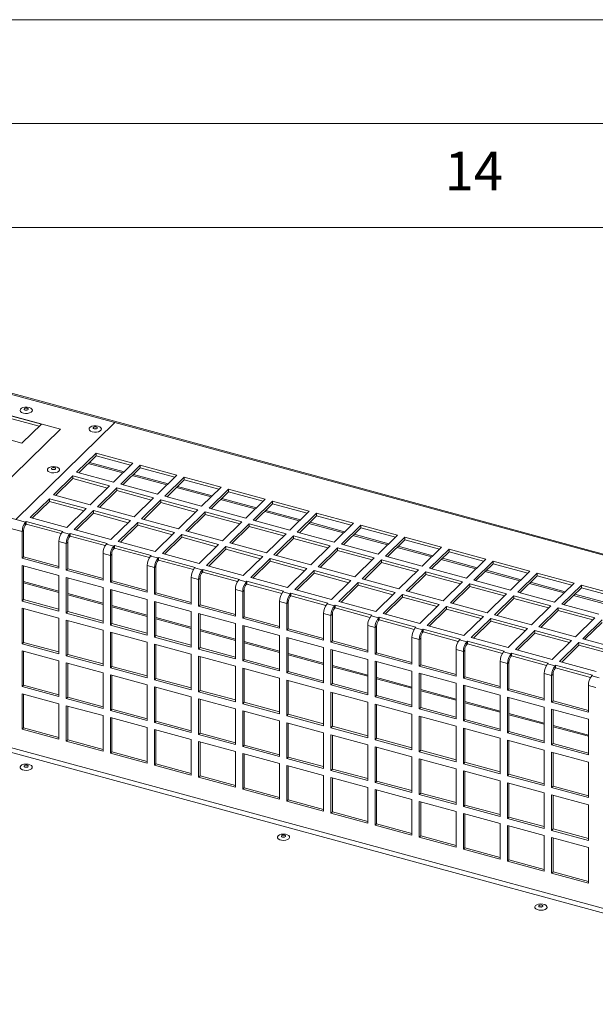
# Model space of a CAD drawing. Units: millimetres. Extents: x 0 to 841, y 0 to 594.
# Drawn here: x 673 to 700, y 547 to 594 of the extents above; entities that cross this region are included whole.
import ezdxf

# ---------------------------------------------------------------- set-up
doc = ezdxf.new("R2010")
doc.units = ezdxf.units.MM
doc.styles.add('SLDTEXTSTYLE0', font='GOTHIC.TTF', dxfattribs={"width": 0.913})

msp = doc.modelspace()

# ---------------------------------------------------------------- linework, layer by layer
at = {"color": 7, "linetype": 'Continuous', "lineweight": 0}
for p, q in [((-0.000014, 594.000023), (840.999986, 594.000023)), ((836, 589), (5, 589)), ((831, 584), (10, 584))]:
    msp.add_line(p, q, dxfattribs=at)
at = {"color": 7, "linetype": 'Continuous', "lineweight": 15}
for p, q in [((740.557638, 557.424679), (665.975543, 577.694495)), ((677.318206, 574.611802), (665.975543, 577.694495)), ((740.649431, 557.462424), (666.067336, 577.73224)), ((674.698872, 574.290014), (665.147158, 576.885965)), ((673.776399, 574.540722), (672.007559, 575.021455)), ((673.673356, 574.440161), (672.007559, 574.892889)), ((670.755296, 570.440963), (674.698872, 574.290014)), ((672.557911, 569.965609), (677.318206, 574.611802)), ((672.843009, 573.629705), (673.776399, 574.540722)), ((671.074169, 574.110438), (672.843009, 573.629705)), ((676.406055, 573.137722), (675.472666, 572.226705)), ((676.406055, 573.009156), (675.575706, 572.19871)), ((678.174895, 572.656989), (676.406055, 573.137722)), ((676.406055, 573.009156), (676.406055, 573.137722)), ((678.071852, 572.556428), (676.406055, 573.009156)), ((676.029055, 572.641189), (677.694852, 572.188461)), ((676.086817, 572.697562), (677.752608, 572.244835)), ((677.241505, 571.745972), (678.174895, 572.656989)), ((678.528658, 572.560844), (677.595268, 571.649827)), ((678.528658, 572.432278), (677.698309, 571.621832)), ((680.297498, 572.080111), (678.528658, 572.560844)), ((678.528658, 572.432278), (678.528658, 572.560844)), ((680.194455, 571.97955), (678.528658, 572.432278)), ((675.285987, 572.044501), (674.352596, 571.133482)), ((675.285987, 571.915935), (674.455636, 571.105487)), ((677.054827, 571.563768), (675.285987, 572.044501)), ((675.285987, 571.915935), (675.285987, 572.044501)), ((676.951784, 571.463207), (675.285987, 571.915935)), ((675.472666, 572.226705), (677.241505, 571.745972)), ((678.151658, 572.064311), (679.817455, 571.611583)), ((678.209419, 572.120684), (679.875216, 571.667956)), ((679.364108, 571.169094), (680.297498, 572.080111)), ((680.651266, 571.983965), (679.717876, 571.072947)), ((682.4201, 571.503233), (680.651266, 571.983965)), ((680.651266, 571.855399), (680.651266, 571.983965)), ((676.121436, 570.652749), (677.054827, 571.563768)), ((677.40859, 571.467623), (676.475198, 570.556604)), ((679.177429, 570.98689), (677.40859, 571.467623)), ((677.40859, 571.339057), (677.40859, 571.467623)), ((677.595268, 571.649827), (679.364108, 571.169094)), ((680.651266, 571.855399), (679.820916, 571.044952)), ((680.27426, 571.487433), (681.940057, 571.034705)), ((680.332022, 571.543806), (681.997819, 571.091078)), ((682.317057, 571.402672), (680.651266, 571.855399)), ((681.48671, 570.592216), (682.4201, 571.503233)), ((682.773868, 571.407087), (681.840478, 570.49607)), ((684.542703, 570.926355), (682.773868, 571.407087)), ((682.773868, 571.278521), (682.773868, 571.407087)), ((674.165919, 570.95128), (673.232527, 570.040261)), ((675.934758, 570.470547), (674.165919, 570.95128)), ((674.165919, 570.822714), (674.165919, 570.95128)), ((674.352596, 571.133482), (676.121436, 570.652749)), ((677.40859, 571.339057), (676.578239, 570.528609)), ((679.074386, 570.886329), (677.40859, 571.339057)), ((678.244038, 570.075872), (679.177429, 570.98689)), ((679.717876, 571.072947), (681.48671, 570.592216)), ((682.773868, 571.278521), (681.943519, 570.468075)), ((682.454624, 570.966928), (684.120421, 570.5142)), ((684.439665, 570.825793), (682.773868, 571.278521)), ((674.165919, 570.822714), (673.335568, 570.012266)), ((675.831716, 570.369986), (674.165919, 570.822714)), ((675.001367, 569.559528), (675.934758, 570.470547)), ((676.475198, 570.556604), (678.244038, 570.075872)), ((679.531197, 570.890744), (678.597806, 569.979725)), ((679.531197, 570.762178), (678.700847, 569.95173)), ((681.300032, 570.410012), (679.531197, 570.890744)), ((679.531197, 570.762178), (679.531197, 570.890744)), ((681.196989, 570.309451), (679.531197, 570.762178)), ((681.840478, 570.49607), (683.609313, 570.015338)), ((682.396868, 570.910554), (684.06266, 570.457827)), ((683.609313, 570.015338), (684.542703, 570.926355)), ((684.896471, 570.830209), (683.963081, 569.919192)), ((684.896471, 570.701643), (684.066121, 569.891197)), ((686.665305, 570.349478), (684.896471, 570.830209)), ((684.896471, 570.701643), (684.896471, 570.830209)), ((686.562268, 570.248915), (684.896471, 570.701643)), ((670.755296, 570.440963), (673.0141, 569.827069)), ((673.232527, 570.040261), (675.001367, 569.559528)), ((676.288521, 570.374402), (675.35513, 569.463383)), ((676.288521, 570.245836), (675.45817, 569.435388)), ((678.057361, 569.893669), (676.288521, 570.374402)), ((676.288521, 570.245836), (676.288521, 570.374402)), ((677.954318, 569.793108), (676.288521, 570.245836)), ((680.366641, 569.498994), (681.300032, 570.410012)), ((681.6538, 570.313866), (680.720409, 569.402847)), ((681.6538, 570.1853), (680.823449, 569.374852)), ((683.422634, 569.833134), (681.6538, 570.313866)), ((681.6538, 570.1853), (681.6538, 570.313866)), ((683.319597, 569.732572), (681.6538, 570.1853)), ((684.519471, 570.333676), (686.185262, 569.880949)), ((684.577227, 570.39005), (686.243024, 569.937322)), ((685.731915, 569.43846), (686.665305, 570.349478)), ((687.019073, 570.253331), (686.085683, 569.342314)), ((687.019073, 570.124765), (686.188724, 569.314319)), ((688.787913, 569.772598), (687.019073, 570.253331)), ((687.019073, 570.124765), (687.019073, 570.253331)), ((688.68487, 569.672037), (687.019073, 570.124765)), ((672.850756, 569.367633), (670.591952, 569.981527)), ((673.045849, 569.858057), (673.0141, 569.827069)), ((673.0141, 569.698503), (673.0141, 569.827069)), ((673.045849, 569.729491), (673.0141, 569.698503)), ((674.814689, 569.377324), (673.045849, 569.858057)), ((673.045849, 569.729491), (673.045849, 569.858057)), ((674.726469, 569.272735), (673.045849, 569.729491)), ((677.12397, 568.98265), (678.057361, 569.893669)), ((678.411129, 569.797522), (677.477738, 568.886504)), ((678.411129, 569.668957), (677.580778, 568.858509)), ((680.179963, 569.316791), (678.411129, 569.797522)), ((678.411129, 569.668957), (678.411129, 569.797522)), ((680.076921, 569.21623), (678.411129, 569.668957)), ((678.597806, 569.979725), (680.366641, 569.498994)), ((682.489243, 568.922116), (683.422634, 569.833134)), ((683.776402, 569.736988), (682.843011, 568.825969)), ((683.776402, 569.608422), (682.946052, 568.797974)), ((685.545237, 569.256256), (683.776402, 569.736988)), ((683.776402, 569.608422), (683.776402, 569.736988)), ((685.442199, 569.155694), (683.776402, 569.608422)), ((683.963081, 569.919192), (685.731915, 569.43846)), ((686.642073, 569.756798), (688.30787, 569.30407)), ((686.699835, 569.813171), (688.365626, 569.360444)), ((687.854523, 568.861581), (688.787913, 569.772598)), ((689.141676, 569.676453), (688.208286, 568.765436)), ((689.141676, 569.547887), (688.311326, 568.737441)), ((690.910516, 569.19572), (689.141676, 569.676453)), ((689.141676, 569.547887), (689.141676, 569.676453)), ((690.807473, 569.095159), (689.141676, 569.547887)), ((672.850756, 569.367633), (672.92076, 569.43596)), ((672.850756, 569.367633), (672.850756, 568.081883)), ((672.92076, 569.43596), (672.92076, 568.15021)), ((674.782939, 569.346336), (674.814689, 569.377324)), ((674.782939, 569.346336), (675.136702, 569.250191)), ((675.168451, 569.281179), (675.136702, 569.250191)), ((675.136702, 569.121625), (675.136702, 569.250191)), ((675.168451, 569.152613), (675.136702, 569.121625)), ((676.937291, 568.800446), (675.168451, 569.281179)), ((675.168451, 569.152613), (675.168451, 569.281179)), ((676.849072, 568.695857), (675.168451, 569.152613)), ((675.35513, 569.463383), (677.12397, 568.98265)), ((679.246572, 568.405773), (680.179963, 569.316791)), ((680.533731, 569.220645), (679.60034, 568.309626)), ((680.533731, 569.092079), (679.703381, 568.281631)), ((682.302566, 568.739913), (680.533731, 569.220645)), ((680.533731, 569.092079), (680.533731, 569.220645)), ((682.199528, 568.639351), (680.533731, 569.092079)), ((680.720409, 569.402847), (682.489243, 568.922116)), ((684.611846, 568.345238), (685.545237, 569.256256)), ((685.899005, 569.16011), (684.965614, 568.249091)), ((687.667845, 568.679377), (685.899005, 569.16011)), ((685.899005, 569.031544), (685.899005, 569.16011)), ((686.085683, 569.342314), (687.854523, 568.861581)), ((688.764676, 569.17992), (690.430473, 568.727192)), ((688.822437, 569.236293), (690.488234, 568.783565)), ((689.977126, 568.284703), (690.910516, 569.19572)), ((691.264284, 569.099574), (690.330894, 568.188557)), ((693.033118, 568.618842), (691.264284, 569.099574)), ((691.264284, 568.971008), (691.264284, 569.099574)), ((674.619595, 567.60115), (674.619595, 568.8869)), ((674.973358, 568.790755), (674.619595, 568.8869)), ((674.973358, 568.790755), (675.043363, 568.859082)), ((674.973358, 568.790755), (674.973358, 567.505005)), ((675.043363, 568.859082), (675.043363, 567.573332)), ((676.905542, 568.769458), (676.937291, 568.800446)), ((676.905542, 568.769458), (677.25931, 568.673312)), ((677.291059, 568.7043), (677.25931, 568.673312)), ((677.25931, 568.544746), (677.25931, 568.673312)), ((677.291059, 568.575734), (677.25931, 568.544746)), ((679.059894, 568.223569), (677.291059, 568.7043)), ((677.291059, 568.575734), (677.291059, 568.7043)), ((678.971674, 568.118979), (677.291059, 568.575734)), ((677.477738, 568.886504), (679.246572, 568.405773)), ((681.369175, 567.828895), (682.302566, 568.739913)), ((682.656334, 568.643767), (681.722943, 567.732748)), ((684.425168, 568.163035), (682.656334, 568.643767)), ((682.656334, 568.515201), (682.656334, 568.643767)), ((682.843011, 568.825969), (684.611846, 568.345238)), ((685.899005, 569.031544), (685.068654, 568.221096)), ((687.564802, 568.578816), (685.899005, 569.031544)), ((686.734453, 567.768359), (687.667845, 568.679377)), ((688.021607, 568.583232), (687.088216, 567.672213)), ((689.790447, 568.102499), (688.021607, 568.583232)), ((688.021607, 568.454666), (688.021607, 568.583232)), ((688.208286, 568.765436), (689.977126, 568.284703)), ((691.264284, 568.971008), (690.433934, 568.160562)), ((690.887278, 568.603042), (692.553075, 568.150314)), ((690.94504, 568.659415), (692.610837, 568.206687)), ((692.930075, 568.518282), (691.264284, 568.971008)), ((692.099728, 567.707825), (693.033118, 568.618842)), ((672.92076, 568.15021), (672.850756, 568.081883)), ((672.92076, 568.15021), (674.619594, 567.688503)), ((676.742198, 567.024273), (676.742198, 568.310022)), ((677.095966, 568.213876), (676.742198, 568.310022)), ((677.095966, 568.213876), (677.165971, 568.282203)), ((677.095966, 568.213876), (677.095966, 566.928126)), ((677.165971, 568.282203), (677.165971, 566.996453)), ((679.028144, 568.19258), (679.059894, 568.223569)), ((679.028144, 568.19258), (679.381912, 568.096434)), ((679.413662, 568.127422), (679.381912, 568.096434)), ((679.381912, 567.967868), (679.381912, 568.096434)), ((681.182496, 567.646691), (679.413662, 568.127422)), ((679.413662, 567.998856), (679.413662, 568.127422)), ((679.60034, 568.309626), (681.369175, 567.828895)), ((682.656334, 568.515201), (681.825983, 567.704753)), ((684.322131, 568.062473), (682.656334, 568.515201)), ((683.491777, 567.252017), (684.425168, 568.163035)), ((684.965614, 568.249091), (686.734453, 567.768359)), ((688.021607, 568.454666), (687.191257, 567.644218)), ((689.687404, 568.001938), (688.021607, 568.454666)), ((688.857056, 567.191481), (689.790447, 568.102499)), ((690.330894, 568.188557), (692.099728, 567.707825)), ((693.386886, 568.522696), (692.453496, 567.611679)), ((693.386886, 568.39413), (692.556537, 567.583684)), ((695.155721, 568.041965), (693.386886, 568.522696)), ((693.386886, 568.39413), (693.386886, 568.522696)), ((695.052683, 567.941402), (693.386886, 568.39413)), ((672.850756, 568.081883), (674.619595, 567.60115)), ((674.619595, 567.258288), (672.850756, 567.739021)), ((672.850756, 567.739021), (672.850756, 566.024688)), ((672.92076, 567.719992), (672.92076, 566.093015)), ((678.8648, 566.447395), (678.8648, 567.733144)), ((679.218568, 567.636998), (678.8648, 567.733144)), ((679.218568, 567.636998), (679.288573, 567.705325)), ((679.218568, 567.636998), (679.218568, 566.351248)), ((679.288573, 567.705325), (679.288573, 566.419575)), ((679.413662, 567.998856), (679.381912, 567.967868)), ((681.094282, 567.5421), (679.413662, 567.998856)), ((681.150747, 567.615703), (681.182496, 567.646691)), ((681.150747, 567.615703), (681.504515, 567.519556)), ((681.722943, 567.732748), (683.491777, 567.252017)), ((684.778936, 568.066889), (683.845545, 567.15587)), ((684.778936, 567.938323), (683.948586, 567.127875)), ((686.547776, 567.586156), (684.778936, 568.066889)), ((684.778936, 567.938323), (684.778936, 568.066889)), ((686.444733, 567.485595), (684.778936, 567.938323)), ((687.088216, 567.672213), (688.857056, 567.191481)), ((690.144215, 568.006353), (689.210824, 567.095334)), ((690.144215, 567.877787), (689.313864, 567.067339)), ((691.91305, 567.525621), (690.144215, 568.006353)), ((690.144215, 567.877787), (690.144215, 568.006353)), ((691.810007, 567.42506), (690.144215, 567.877787)), ((693.009881, 568.026164), (694.675678, 567.573436)), ((693.067642, 568.082537), (694.733439, 567.629809)), ((694.222331, 567.130947), (695.155721, 568.041965)), ((695.509489, 567.945818), (694.576099, 567.034801)), ((695.509489, 567.817252), (694.679139, 567.006806)), ((697.278323, 567.465087), (695.509489, 567.945818)), ((695.509489, 567.817252), (695.509489, 567.945818)), ((697.175286, 567.364524), (695.509489, 567.817252)), ((674.619595, 565.543955), (674.619595, 567.258288)), ((675.043363, 567.573332), (674.973358, 567.505005)), ((674.973358, 567.505005), (676.742198, 567.024273)), ((676.742198, 566.68141), (674.973358, 567.162143)), ((674.973358, 567.162143), (674.973358, 565.44781)), ((675.043363, 567.573332), (676.742197, 567.111626)), ((675.043363, 567.143114), (675.043363, 565.516137)), ((680.987403, 565.870517), (680.987403, 567.156266)), ((681.341171, 567.06012), (680.987403, 567.156266)), ((681.536264, 567.550544), (681.504515, 567.519556)), ((681.504515, 567.39099), (681.504515, 567.519556)), ((681.536264, 567.421978), (681.504515, 567.39099)), ((683.305099, 567.069813), (681.536264, 567.550544)), ((681.536264, 567.421978), (681.536264, 567.550544)), ((683.216885, 566.965222), (681.536264, 567.421978)), ((683.845545, 567.15587), (685.614385, 566.675137)), ((685.614385, 566.675137), (686.547776, 567.586156)), ((686.901539, 567.490011), (685.968148, 566.578992)), ((686.901539, 567.361445), (686.071188, 566.550997)), ((688.670379, 567.009278), (686.901539, 567.490011)), ((686.901539, 567.361445), (686.901539, 567.490011)), ((688.567336, 566.908717), (686.901539, 567.361445)), ((690.979658, 566.614603), (691.91305, 567.525621)), ((692.266818, 567.429475), (691.333426, 566.518456)), ((692.266818, 567.300909), (691.436467, 566.490461)), ((694.035652, 566.948743), (692.266818, 567.429475)), ((692.266818, 567.300909), (692.266818, 567.429475)), ((693.932615, 566.848181), (692.266818, 567.300909)), ((692.453496, 567.611679), (694.222331, 567.130947)), ((695.132488, 567.449285), (696.79828, 566.996558)), ((695.190245, 567.505659), (696.856042, 567.052931)), ((696.344933, 566.55407), (697.278323, 567.465087)), ((697.632091, 567.36894), (696.698701, 566.457923)), ((697.632091, 567.240374), (696.801742, 566.429928)), ((699.400928, 566.888208), (697.632091, 567.36894)), ((697.632091, 567.240374), (697.632091, 567.36894)), ((699.297888, 566.787646), (697.632091, 567.240374)), ((676.742198, 564.967077), (676.742198, 566.68141)), ((677.165971, 566.996453), (677.095966, 566.928126)), ((677.095966, 566.928126), (678.8648, 566.447395)), ((677.165971, 566.996453), (678.864799, 566.534748)), ((681.341171, 567.06012), (681.411176, 567.128447)), ((681.341171, 567.06012), (681.341171, 565.77437)), ((681.411176, 567.128447), (681.411176, 565.842697)), ((683.273349, 567.038825), (683.305099, 567.069813)), ((683.273349, 567.038825), (683.627117, 566.942678)), ((683.658867, 566.973666), (683.627117, 566.942678)), ((683.627117, 566.814112), (683.627117, 566.942678)), ((683.658867, 566.845101), (683.627117, 566.814112)), ((685.427706, 566.492934), (683.658867, 566.973666)), ((683.658867, 566.845101), (683.658867, 566.973666)), ((685.339487, 566.388344), (683.658867, 566.845101)), ((687.736988, 566.09826), (688.670379, 567.009278)), ((689.024147, 566.913132), (688.090755, 566.002113)), ((689.024147, 566.784566), (688.193796, 565.974118)), ((690.792981, 566.4324), (689.024147, 566.913132)), ((689.024147, 566.784566), (689.024147, 566.913132)), ((690.689938, 566.331839), (689.024147, 566.784566)), ((689.210824, 567.095334), (690.979658, 566.614603)), ((693.102261, 566.037725), (694.035652, 566.948743)), ((694.38942, 566.852597), (693.456029, 565.941578)), ((694.38942, 566.724031), (693.559069, 565.913583)), ((696.158255, 566.371866), (694.38942, 566.852597)), ((694.38942, 566.724031), (694.38942, 566.852597)), ((696.055217, 566.271303), (694.38942, 566.724031)), ((694.576099, 567.034801), (696.344933, 566.55407)), ((697.255091, 566.872407), (698.920885, 566.41968)), ((697.312852, 566.92878), (698.978647, 566.476053)), ((698.467538, 565.977191), (699.400928, 566.888208)), ((699.754696, 566.792062), (698.821306, 565.881044)), ((701.523531, 566.31133), (699.754696, 566.792062)), ((699.754696, 566.663496), (699.754696, 566.792062)), ((678.8648, 566.104532), (677.095966, 566.585263)), ((677.095966, 566.585263), (677.095966, 564.870931)), ((677.165971, 566.566235), (677.165971, 564.939257)), ((679.288573, 566.419575), (679.218568, 566.351248)), ((679.218568, 566.351248), (680.987403, 565.870517)), ((679.288573, 566.419575), (680.987407, 565.957868)), ((683.110005, 565.293639), (683.110005, 566.579389)), ((683.463773, 566.483242), (683.110005, 566.579389)), ((683.463773, 566.483242), (683.533778, 566.551569)), ((683.463773, 566.483242), (683.463773, 565.197492)), ((683.533778, 566.551569), (683.533778, 565.265819)), ((685.395957, 566.461945), (685.427706, 566.492934)), ((685.395957, 566.461945), (685.74972, 566.3658)), ((685.781469, 566.396788), (685.74972, 566.3658)), ((685.74972, 566.237234), (685.74972, 566.3658)), ((685.781469, 566.268223), (685.74972, 566.237234)), ((687.550309, 565.916056), (685.781469, 566.396788)), ((685.781469, 566.268223), (685.781469, 566.396788)), ((687.46209, 565.811466), (685.781469, 566.268223)), ((685.968148, 566.578992), (687.736988, 566.09826)), ((689.85959, 565.521382), (690.792981, 566.4324)), ((691.146749, 566.336254), (690.213358, 565.425235)), ((691.146749, 566.207688), (690.316399, 565.39724)), ((692.915584, 565.855522), (691.146749, 566.336254)), ((691.146749, 566.207688), (691.146749, 566.336254)), ((692.812546, 565.75496), (691.146749, 566.207688)), ((691.333426, 566.518456), (693.102261, 566.037725)), ((695.224864, 565.460847), (696.158255, 566.371866)), ((696.512023, 566.275719), (695.578631, 565.364701)), ((698.28086, 565.794987), (696.512023, 566.275719)), ((696.512023, 566.147153), (696.512023, 566.275719)), ((696.698701, 566.457923), (698.467538, 565.977191)), ((699.754696, 566.663496), (698.924347, 565.853049)), ((699.377693, 566.295529), (701.04349, 565.842801)), ((699.435455, 566.351902), (701.101249, 565.899175)), ((701.420491, 566.210769), (699.754696, 566.663496)), ((672.92076, 566.093015), (672.850756, 566.024688)), ((672.850756, 566.024688), (674.619595, 565.543955)), ((672.92076, 566.093015), (674.619594, 565.631308)), ((678.8648, 564.390199), (678.8648, 566.104532)), ((680.987403, 565.527654), (679.218568, 566.008386)), ((679.218568, 566.008386), (679.218568, 564.294053)), ((679.288573, 565.989357), (679.288573, 564.362379)), ((681.411176, 565.842697), (681.341171, 565.77437)), ((681.341171, 565.77437), (683.110005, 565.293639)), ((681.411176, 565.842697), (683.110009, 565.38099)), ((685.232613, 564.71676), (685.232613, 566.002509)), ((685.586376, 565.906364), (685.232613, 566.002509)), ((685.586376, 565.906364), (685.656381, 565.974691)), ((685.586376, 565.906364), (685.586376, 564.620614)), ((685.656381, 565.974691), (685.656381, 564.688941)), ((687.51856, 565.885067), (687.550309, 565.916056)), ((687.51856, 565.885067), (687.872328, 565.788921)), ((687.904077, 565.819909), (687.872328, 565.788921)), ((687.872328, 565.660355), (687.872328, 565.788921)), ((689.672912, 565.339178), (687.904077, 565.819909)), ((687.904077, 565.691343), (687.904077, 565.819909)), ((688.090755, 566.002113), (689.85959, 565.521382)), ((691.982193, 564.944504), (692.915584, 565.855522)), ((693.269352, 565.759376), (692.335961, 564.848357)), ((695.038186, 565.278644), (693.269352, 565.759376)), ((693.269352, 565.63081), (693.269352, 565.759376)), ((693.456029, 565.941578), (695.224864, 565.460847)), ((696.512023, 566.147153), (695.681672, 565.336705)), ((698.17782, 565.694425), (696.512023, 566.147153)), ((697.347469, 564.883968), (698.28086, 565.794987)), ((698.821306, 565.881044), (700.590141, 565.400313)), ((674.619595, 565.201082), (672.850756, 565.681815)), ((672.850756, 565.681815), (672.850756, 563.967482)), ((672.92076, 565.662796), (672.92076, 564.035809)), ((675.043363, 565.516137), (674.973358, 565.44781)), ((674.973358, 565.44781), (676.742198, 564.967077)), ((675.043363, 565.516137), (676.742197, 565.05443)), ((680.987403, 563.813321), (680.987403, 565.527654)), ((683.110005, 564.950776), (681.341171, 565.431508)), ((681.341171, 565.431508), (681.341171, 563.717175)), ((681.411176, 565.412479), (681.411176, 563.785502)), ((683.533778, 565.265819), (683.463773, 565.197492)), ((683.533778, 565.265819), (685.232612, 564.804113)), ((687.355216, 564.139882), (687.355216, 565.425631)), ((687.708984, 565.329485), (687.355216, 565.425631)), ((687.708984, 565.329485), (687.778989, 565.397812)), ((687.708984, 565.329485), (687.708984, 564.043735)), ((687.778989, 565.397812), (687.778989, 564.112062)), ((687.904077, 565.691343), (687.872328, 565.660355)), ((689.584692, 565.234588), (687.904077, 565.691343)), ((689.641162, 565.30819), (689.672912, 565.339178)), ((689.641162, 565.30819), (689.99493, 565.212043)), ((690.213358, 565.425235), (691.982193, 564.944504)), ((693.269352, 565.63081), (692.439001, 564.820362)), ((694.935149, 565.178082), (693.269352, 565.63081)), ((694.104795, 564.367626), (695.038186, 565.278644)), ((695.578631, 565.364701), (697.347469, 564.883968)), ((698.634628, 565.69884), (697.701237, 564.787822)), ((698.634628, 565.570275), (697.804277, 564.759827)), ((700.403462, 565.218109), (698.634628, 565.69884)), ((698.634628, 565.570275), (698.634628, 565.69884)), ((700.300422, 565.117547), (698.634628, 565.570275)), ((674.619595, 563.486749), (674.619595, 565.201082)), ((676.742198, 564.624204), (674.973358, 565.104937)), ((674.973358, 565.104937), (674.973358, 563.390604)), ((675.043363, 565.085918), (675.043363, 563.458931)), ((677.165971, 564.939257), (677.095966, 564.870931)), ((677.095966, 564.870931), (678.8648, 564.390199)), ((677.165971, 564.939257), (678.864799, 564.477552)), ((683.110005, 563.236443), (683.110005, 564.950776)), ((683.463773, 565.197492), (685.232613, 564.71676)), ((685.232613, 564.373897), (683.463773, 564.85463)), ((683.463773, 564.85463), (683.463773, 563.140297)), ((683.533778, 564.835601), (683.533778, 563.208624)), ((689.477818, 563.563004), (689.477818, 564.848754)), ((689.831586, 564.752607), (689.477818, 564.848754)), ((689.831586, 564.752607), (689.901591, 564.820934)), ((689.901591, 564.820934), (689.901591, 563.535184)), ((690.026679, 565.243031), (689.99493, 565.212043)), ((689.99493, 565.083477), (689.99493, 565.212043)), ((690.026679, 565.114465), (689.99493, 565.083477)), ((691.795514, 564.7623), (690.026679, 565.243031)), ((690.026679, 565.114465), (690.026679, 565.243031)), ((691.707295, 564.65771), (690.026679, 565.114465)), ((692.335961, 564.848357), (694.104795, 564.367626)), ((695.391954, 565.182498), (694.458563, 564.271479)), ((695.391954, 565.053932), (694.561604, 564.243484)), ((697.160792, 564.701766), (695.391954, 565.182498)), ((695.391954, 565.053932), (695.391954, 565.182498)), ((697.057751, 564.601204), (695.391954, 565.053932)), ((697.701237, 564.787822), (699.470071, 564.307091)), ((699.470071, 564.307091), (700.403462, 565.218109)), ((700.75723, 565.121963), (699.823839, 564.210944)), ((700.75723, 564.993397), (699.92688, 564.182949)), ((676.742198, 562.909871), (676.742198, 564.624204)), ((678.8648, 564.047326), (677.095966, 564.528058)), ((677.095966, 564.528058), (677.095966, 562.813725)), ((677.165971, 564.509039), (677.165971, 562.882052)), ((679.288573, 564.362379), (679.218568, 564.294053)), ((679.288573, 564.362379), (680.987407, 563.900673)), ((685.232613, 562.659564), (685.232613, 564.373897)), ((685.656381, 564.688941), (685.586376, 564.620614)), ((685.586376, 564.620614), (687.355216, 564.139882)), ((685.656381, 564.688941), (687.355214, 564.227235)), ((689.831586, 564.752607), (689.831586, 563.466857)), ((691.763765, 564.731312), (691.795514, 564.7623)), ((691.763765, 564.731312), (692.117533, 564.635165)), ((692.149282, 564.666153), (692.117533, 564.635165)), ((692.117533, 564.506599), (692.117533, 564.635165)), ((692.149282, 564.537588), (692.117533, 564.506599)), ((693.918117, 564.185422), (692.149282, 564.666153)), ((692.149282, 564.537588), (692.149282, 564.666153)), ((693.829903, 564.080831), (692.149282, 564.537588)), ((696.2274, 563.790747), (697.160792, 564.701766)), ((697.514559, 564.605619), (696.581168, 563.694601)), ((697.514559, 564.477054), (696.684209, 563.666606)), ((699.283394, 564.124888), (697.514559, 564.605619)), ((697.514559, 564.477054), (697.514559, 564.605619)), ((699.180354, 564.024326), (697.514559, 564.477054)), ((672.92076, 564.035809), (672.850756, 563.967482)), ((672.850756, 563.967482), (674.619595, 563.486749)), ((672.92076, 564.035809), (674.619594, 563.574102)), ((678.8648, 562.332993), (678.8648, 564.047326)), ((679.218568, 564.294053), (680.987403, 563.813321)), ((680.987403, 563.470449), (679.218568, 563.95118)), ((679.218568, 563.95118), (679.218568, 562.236847)), ((679.288573, 563.932161), (679.288573, 562.305174)), ((687.355216, 563.797019), (685.586376, 564.277752)), ((685.586376, 564.277752), (685.586376, 562.563419)), ((685.656381, 564.258723), (685.656381, 562.631746)), ((687.778989, 564.112062), (687.708984, 564.043735)), ((687.708984, 564.043735), (689.477818, 563.563004)), ((687.778989, 564.112062), (689.477817, 563.650357)), ((691.600421, 562.986126), (691.600421, 564.271876)), ((691.954189, 564.175729), (691.600421, 564.271876)), ((691.954189, 564.175729), (692.024194, 564.244056)), ((691.954189, 564.175729), (691.954189, 562.889979)), ((692.024194, 564.244056), (692.024194, 562.958306)), ((693.886367, 564.154434), (693.918117, 564.185422)), ((693.886367, 564.154434), (694.240135, 564.058287)), ((694.271885, 564.089275), (694.240135, 564.058287)), ((694.240135, 563.929721), (694.240135, 564.058287)), ((694.271885, 563.96071), (694.240135, 563.929721)), ((696.040722, 563.608543), (694.271885, 564.089275)), ((694.271885, 563.96071), (694.271885, 564.089275)), ((695.952505, 563.503953), (694.271885, 563.96071)), ((694.458563, 564.271479), (696.2274, 563.790747)), ((698.350003, 563.213869), (699.283394, 564.124888)), ((699.637162, 564.028741), (698.703771, 563.117723)), ((699.637162, 563.900176), (698.806811, 563.089728)), ((701.405999, 563.548009), (699.637162, 564.028741)), ((699.637162, 563.900176), (699.637162, 564.028741)), ((701.302956, 563.447448), (699.637162, 563.900176)), ((699.823839, 564.210944), (701.592676, 563.730212)), ((674.619595, 563.143887), (672.850756, 563.62462)), ((672.850756, 563.62462), (672.850756, 561.910276)), ((672.92076, 563.605591), (672.92076, 561.978603)), ((675.043363, 563.458931), (674.973358, 563.390604)), ((674.973358, 563.390604), (676.742198, 562.909871)), ((675.043363, 563.458931), (676.742197, 562.997224)), ((680.987403, 561.756116), (680.987403, 563.470449)), ((681.411176, 563.785502), (681.341171, 563.717175)), ((681.341171, 563.717175), (683.110005, 563.236443)), ((683.110005, 562.893571), (681.341171, 563.374302)), ((681.341171, 563.374302), (681.341171, 561.659969)), ((681.411176, 563.785502), (683.110009, 563.323795)), ((681.411176, 563.355283), (681.411176, 561.728296)), ((687.355216, 562.082686), (687.355216, 563.797019)), ((689.477818, 563.220141), (687.708984, 563.700873)), ((687.708984, 563.700873), (687.708984, 561.98654)), ((687.778989, 563.681844), (687.778989, 562.054866)), ((689.901591, 563.535184), (689.831586, 563.466857)), ((689.831586, 563.466857), (691.600421, 562.986126)), ((689.901591, 563.535184), (691.60042, 563.073479)), ((693.723023, 562.409248), (693.723023, 563.694998)), ((694.076791, 563.598851), (693.723023, 563.694998)), ((694.076791, 563.598851), (694.146796, 563.667178)), ((694.076791, 563.598851), (694.076791, 562.313101)), ((694.146796, 563.667178), (694.146796, 562.381428)), ((696.008973, 563.577555), (696.040722, 563.608543)), ((696.008973, 563.577555), (696.362741, 563.481409)), ((696.39449, 563.512397), (696.362741, 563.481409)), ((696.362741, 563.352843), (696.362741, 563.481409)), ((696.39449, 563.383831), (696.362741, 563.352843)), ((698.163324, 563.031665), (696.39449, 563.512397)), ((696.39449, 563.383831), (696.39449, 563.512397)), ((698.075108, 562.927075), (696.39449, 563.383831)), ((696.581168, 563.694601), (698.350003, 563.213869)), ((674.619595, 561.429544), (674.619595, 563.143887)), ((676.742198, 562.567009), (674.973358, 563.047742)), ((674.973358, 563.047742), (674.973358, 561.333398)), ((675.043363, 563.028713), (675.043363, 561.401725)), ((677.165971, 562.882052), (677.095966, 562.813725)), ((677.165971, 562.882052), (678.864799, 562.420346)), ((683.110005, 561.179238), (683.110005, 562.893571)), ((683.533778, 563.208624), (683.463773, 563.140297)), ((683.463773, 563.140297), (685.232613, 562.659564)), ((683.533778, 563.208624), (685.232612, 562.746917)), ((689.477818, 561.505808), (689.477818, 563.220141)), ((691.600421, 562.643263), (689.831586, 563.123995)), ((689.831586, 563.123995), (689.831586, 561.409662)), ((689.901591, 563.104966), (689.901591, 561.477989)), ((692.024194, 562.958306), (691.954189, 562.889979)), ((691.954189, 562.889979), (693.723023, 562.409248)), ((692.024194, 562.958306), (693.723027, 562.4966)), ((695.845628, 561.832369), (695.845628, 563.118119)), ((696.199396, 563.021973), (695.845628, 563.118119)), ((696.199396, 563.021973), (696.269401, 563.090299)), ((696.199396, 563.021973), (696.199396, 561.736223)), ((696.269401, 563.090299), (696.269401, 561.80455)), ((698.131575, 563.000677), (698.163324, 563.031665)), ((698.131575, 563.000677), (698.485343, 562.904531)), ((698.517092, 562.935519), (698.485343, 562.904531)), ((698.485343, 562.775965), (698.485343, 562.904531)), ((700.285929, 562.454787), (698.517092, 562.935519)), ((698.517092, 562.806953), (698.517092, 562.935519)), ((698.703771, 563.117723), (700.472608, 562.636991)), ((676.742198, 560.852666), (676.742198, 562.567009)), ((677.095966, 562.813725), (678.8648, 562.332993)), ((678.8648, 561.990131), (677.095966, 562.470862)), ((677.095966, 562.470862), (677.095966, 560.756519)), ((677.165971, 562.451833), (677.165971, 560.824846)), ((685.232613, 562.316691), (683.463773, 562.797424)), ((683.463773, 562.797424), (683.463773, 561.083091)), ((683.533778, 562.778406), (683.533778, 561.151418)), ((685.656381, 562.631746), (685.586376, 562.563419)), ((685.586376, 562.563419), (687.355216, 562.082686)), ((685.656381, 562.631746), (687.355214, 562.170039)), ((691.600421, 560.92893), (691.600421, 562.643263)), ((693.723023, 562.066386), (691.954189, 562.547117)), ((691.954189, 562.547117), (691.954189, 560.832784)), ((692.024194, 562.528088), (692.024194, 560.901111)), ((697.968231, 561.255492), (697.968231, 562.541241)), ((698.321999, 562.445095), (697.968231, 562.541241)), ((698.321999, 562.445095), (698.392004, 562.513422)), ((698.321999, 562.445095), (698.321999, 561.159345)), ((698.392004, 562.513422), (698.392004, 561.227672)), ((698.517092, 562.806953), (698.485343, 562.775965)), ((700.19771, 562.350197), (698.517092, 562.806953)), ((700.25418, 562.423799), (700.285929, 562.454787)), ((700.25418, 562.423799), (700.607946, 562.327653)), ((672.92076, 561.978603), (672.850756, 561.910276)), ((672.92076, 561.978603), (674.619594, 561.516897)), ((678.8648, 560.275788), (678.8648, 561.990131)), ((679.288573, 562.305174), (679.218568, 562.236847)), ((679.218568, 562.236847), (680.987403, 561.756116)), ((679.288573, 562.305174), (680.987407, 561.843467)), ((685.232613, 560.602358), (685.232613, 562.316691)), ((687.355216, 561.739813), (685.586376, 562.220546)), ((685.586376, 562.220546), (685.586376, 560.506213)), ((685.656381, 562.201528), (685.656381, 560.57454)), ((687.778989, 562.054866), (687.708984, 561.98654)), ((687.708984, 561.98654), (689.477818, 561.505808)), ((687.778989, 562.054866), (689.477817, 561.593161)), ((693.723023, 560.352053), (693.723023, 562.066386)), ((694.146796, 562.381428), (694.076791, 562.313101)), ((694.076791, 562.313101), (695.845628, 561.832369)), ((695.845628, 561.489507), (694.076791, 561.970239)), ((694.076791, 561.970239), (694.076791, 560.255906)), ((694.146796, 562.381428), (695.84563, 561.919722)), ((694.146796, 561.95121), (694.146796, 560.324233)), ((700.090836, 560.678613), (700.090836, 561.964363)), ((700.444601, 561.868217), (700.090836, 561.964363)), ((672.850756, 561.910276), (674.619595, 561.429544)), ((674.619595, 561.086681), (672.850756, 561.567414)), ((672.850756, 561.567414), (672.850756, 559.853081)), ((672.92076, 561.548385), (672.92076, 559.921408)), ((680.987403, 561.413253), (679.218568, 561.893984)), ((679.218568, 561.893984), (679.218568, 560.179641)), ((679.288573, 561.874956), (679.288573, 560.247968)), ((681.411176, 561.728296), (681.341171, 561.659969)), ((681.341171, 561.659969), (683.110005, 561.179238)), ((681.411176, 561.728296), (683.110009, 561.266589)), ((687.355216, 560.025481), (687.355216, 561.739813)), ((689.477818, 561.162936), (687.708984, 561.643667)), ((687.708984, 561.643667), (687.708984, 559.929334)), ((687.778989, 561.624648), (687.778989, 559.997661)), ((689.901591, 561.477989), (689.831586, 561.409662)), ((689.901591, 561.477989), (691.60042, 561.016283)), ((695.845628, 559.775174), (695.845628, 561.489507)), ((696.269401, 561.80455), (696.199396, 561.736223)), ((696.199396, 561.736223), (697.968231, 561.255492)), ((696.269401, 561.80455), (697.968232, 561.342844)), ((674.619595, 559.372348), (674.619595, 561.086681)), ((675.043363, 561.401725), (674.973358, 561.333398)), ((674.973358, 561.333398), (676.742198, 560.852666)), ((676.742198, 560.509803), (674.973358, 560.990536)), ((674.973358, 560.990536), (674.973358, 559.276203)), ((675.043363, 561.401725), (676.742197, 560.940019)), ((680.987403, 559.69891), (680.987403, 561.413253)), ((683.110005, 560.836375), (681.341171, 561.317107)), ((681.341171, 561.317107), (681.341171, 559.602763)), ((681.411176, 561.298078), (681.411176, 559.67109)), ((683.533778, 561.151418), (683.463773, 561.083091)), ((683.463773, 561.083091), (685.232613, 560.602358)), ((683.533778, 561.151418), (685.232612, 560.689711)), ((689.477818, 559.448603), (689.477818, 561.162936)), ((689.831586, 561.409662), (691.600421, 560.92893)), ((691.600421, 560.586058), (689.831586, 561.066789)), ((689.831586, 561.066789), (689.831586, 559.352456)), ((689.901591, 561.04777), (689.901591, 559.420783)), ((697.968231, 560.912629), (696.199396, 561.39336)), ((696.199396, 561.39336), (696.199396, 559.679027)), ((696.269401, 561.374332), (696.269401, 559.747354)), ((698.392004, 561.227672), (698.321999, 561.159345)), ((698.321999, 561.159345), (700.090836, 560.678613)), ((698.392004, 561.227672), (700.090835, 560.765966)), ((675.043363, 560.971507), (675.043363, 559.34453)), ((676.742198, 558.79547), (676.742198, 560.509803)), ((677.165971, 560.824846), (677.095966, 560.756519)), ((677.095966, 560.756519), (678.8648, 560.275788)), ((677.165971, 560.824846), (678.864799, 560.363141)), ((683.110005, 559.122032), (683.110005, 560.836375)), ((685.232613, 560.259496), (683.463773, 560.740229)), ((683.463773, 560.740229), (683.463773, 559.025885)), ((683.533778, 560.7212), (683.533778, 559.094212)), ((685.656381, 560.57454), (685.586376, 560.506213)), ((685.656381, 560.57454), (687.355214, 560.112833)), ((691.600421, 558.871725), (691.600421, 560.586058)), ((692.024194, 560.901111), (691.954189, 560.832784)), ((691.954189, 560.832784), (693.723023, 560.352053)), ((692.024194, 560.901111), (693.723027, 560.439404)), ((697.968231, 559.198296), (697.968231, 560.912629)), ((700.090836, 560.33575), (698.321999, 560.816482)), ((698.321999, 560.816482), (698.321999, 559.10215)), ((698.392004, 560.797454), (698.392004, 559.170476)), ((678.8648, 559.932925), (677.095966, 560.413657)), ((677.095966, 560.413657), (677.095966, 558.699324)), ((677.165971, 560.394628), (677.165971, 558.76765)), ((679.288573, 560.247968), (679.218568, 560.179641)), ((679.218568, 560.179641), (680.987403, 559.69891)), ((679.288573, 560.247968), (680.987407, 559.786261)), ((685.232613, 558.545153), (685.232613, 560.259496)), ((685.586376, 560.506213), (687.355216, 560.025481)), ((687.355216, 559.682618), (685.586376, 560.163351)), ((685.586376, 560.163351), (685.586376, 558.449008)), ((685.656381, 560.144322), (685.656381, 558.517334)), ((693.723023, 560.00918), (691.954189, 560.489911)), ((691.954189, 560.489911), (691.954189, 558.775578)), ((692.024194, 560.470893), (692.024194, 558.843905)), ((694.146796, 560.324233), (694.076791, 560.255906)), ((694.076791, 560.255906), (695.845628, 559.775174)), ((694.146796, 560.324233), (695.84563, 559.862526)), ((700.090836, 558.621417), (700.090836, 560.33575)), ((672.92076, 559.921408), (672.850756, 559.853081)), ((672.850756, 559.853081), (674.619595, 559.372348)), ((672.92076, 559.921408), (674.619594, 559.459701)), ((678.8648, 558.218592), (678.8648, 559.932925)), ((680.987403, 559.356047), (679.218568, 559.836779)), ((679.218568, 559.836779), (679.218568, 558.122446)), ((679.288573, 559.81775), (679.288573, 558.190773)), ((681.411176, 559.67109), (681.341171, 559.602763)), ((681.341171, 559.602763), (683.110005, 559.122032)), ((681.411176, 559.67109), (683.110009, 559.209384)), ((687.355216, 557.968275), (687.355216, 559.682618)), ((687.778989, 559.997661), (687.708984, 559.929334)), ((687.708984, 559.929334), (689.477818, 559.448603)), ((689.477818, 559.10574), (687.708984, 559.586471)), ((687.708984, 559.586471), (687.708984, 557.872128)), ((687.778989, 559.997661), (689.477817, 559.535956)), ((687.778989, 559.567443), (687.778989, 557.940455)), ((693.723023, 558.294847), (693.723023, 560.00918)), ((695.845628, 559.432301), (694.076791, 559.913033)), ((694.076791, 559.913033), (694.076791, 558.1987)), ((694.146796, 559.894015), (694.146796, 558.267027)), ((696.269401, 559.747354), (696.199396, 559.679027)), ((696.199396, 559.679027), (697.968231, 559.198296)), ((696.269401, 559.747354), (697.968232, 559.285648)), ((717.770589, 546.392908), (670.476738, 559.246364)), ((675.043363, 559.34453), (674.973358, 559.276203)), ((674.973358, 559.276203), (676.742198, 558.79547)), ((675.043363, 559.34453), (676.742197, 558.882823)), ((680.987403, 557.641714), (680.987403, 559.356047)), ((683.110005, 558.77917), (681.341171, 559.259901)), ((681.341171, 559.259901), (681.341171, 557.545568)), ((681.411176, 559.240872), (681.411176, 557.613895)), ((683.533778, 559.094212), (683.463773, 559.025885)), ((683.533778, 559.094212), (685.232612, 558.632506)), ((689.477818, 557.391397), (689.477818, 559.10574)), ((689.901591, 559.420783), (689.831586, 559.352456)), ((689.831586, 559.352456), (691.600421, 558.871725)), ((689.901591, 559.420783), (691.60042, 558.959078)), ((695.845628, 557.717968), (695.845628, 559.432301)), ((697.968231, 558.855423), (696.199396, 559.336155)), ((696.199396, 559.336155), (696.199396, 557.621822)), ((696.269401, 559.317136), (696.269401, 557.690149)), ((698.392004, 559.170476), (698.321999, 559.10215)), ((698.321999, 559.10215), (700.090836, 558.621417)), ((698.392004, 559.170476), (700.090835, 558.70877)), ((677.165971, 558.76765), (677.095966, 558.699324)), ((677.095966, 558.699324), (678.8648, 558.218592)), ((677.165971, 558.76765), (678.864799, 558.305945)), ((683.110005, 557.064837), (683.110005, 558.77917)), ((683.463773, 559.025885), (685.232613, 558.545153)), ((685.232613, 558.20229), (683.463773, 558.683023)), ((683.463773, 558.683023), (683.463773, 556.96869)), ((683.533778, 558.663994), (683.533778, 557.037017)), ((691.600421, 558.528862), (689.831586, 559.009594)), ((689.831586, 559.009594), (689.831586, 557.29525)), ((689.901591, 558.990565), (689.901591, 557.363577)), ((692.024194, 558.843905), (691.954189, 558.775578)), ((691.954189, 558.775578), (693.723023, 558.294847)), ((692.024194, 558.843905), (693.723027, 558.382198)), ((697.968231, 557.14109), (697.968231, 558.855423)), ((700.090836, 558.278545), (698.321999, 558.759277)), ((698.321999, 558.759277), (698.321999, 557.044944)), ((698.392004, 558.740258), (698.392004, 557.113271)), ((679.288573, 558.190773), (679.218568, 558.122446)), ((679.288573, 558.190773), (680.987407, 557.729066)), ((685.232613, 556.487957), (685.232613, 558.20229)), ((685.656381, 558.517334), (685.586376, 558.449008)), ((685.586376, 558.449008), (687.355216, 557.968275)), ((685.656381, 558.517334), (687.355214, 558.055628)), ((691.600421, 556.814519), (691.600421, 558.528862)), ((693.723023, 557.951984), (691.954189, 558.432716)), ((691.954189, 558.432716), (691.954189, 556.718373)), ((692.024194, 558.413687), (692.024194, 556.786699)), ((694.146796, 558.267027), (694.076791, 558.1987)), ((694.076791, 558.1987), (695.845628, 557.717968)), ((694.146796, 558.267027), (695.84563, 557.805321)), ((700.090836, 556.564212), (700.090836, 558.278545)), ((679.218568, 558.122446), (680.987403, 557.641714)), ((687.355216, 557.625412), (685.586376, 558.106145)), ((685.586376, 558.106145), (685.586376, 556.391812)), ((685.656381, 558.087116), (685.656381, 556.460139)), ((687.778989, 557.940455), (687.708984, 557.872128)), ((687.708984, 557.872128), (689.477818, 557.391397)), ((687.778989, 557.940455), (689.477817, 557.47875)), ((693.723023, 556.237641), (693.723023, 557.951984)), ((695.845628, 557.375106), (694.076791, 557.855838)), ((694.076791, 557.855838), (694.076791, 556.141495)), ((694.146796, 557.836809), (694.146796, 556.209821)), ((696.269401, 557.690149), (696.199396, 557.621822)), ((696.269401, 557.690149), (697.968232, 557.228443)), ((681.411176, 557.613895), (681.341171, 557.545568)), ((681.341171, 557.545568), (683.110005, 557.064837)), ((681.411176, 557.613895), (683.110009, 557.152188)), ((687.355216, 555.911079), (687.355216, 557.625412)), ((689.477818, 557.048534), (687.708984, 557.529266)), ((687.708984, 557.529266), (687.708984, 555.814933)), ((687.778989, 557.510237), (687.778989, 555.88326)), ((689.901591, 557.363577), (689.831586, 557.29525)), ((689.831586, 557.29525), (691.600421, 556.814519)), ((689.901591, 557.363577), (691.60042, 556.901872)), ((695.845628, 555.660763), (695.845628, 557.375106)), ((696.199396, 557.621822), (697.968231, 557.14109)), ((697.968231, 556.798228), (696.199396, 557.278959)), ((696.199396, 557.278959), (696.199396, 555.564616)), ((696.269401, 557.25993), (696.269401, 555.632943)), ((683.533778, 557.037017), (683.463773, 556.96869)), ((683.463773, 556.96869), (685.232613, 556.487957)), ((683.533778, 557.037017), (685.232612, 556.57531)), ((689.477818, 555.334201), (689.477818, 557.048534)), ((691.600421, 556.471657), (689.831586, 556.952388)), ((689.831586, 556.952388), (689.831586, 555.238055)), ((689.901591, 556.933359), (689.901591, 555.306382)), ((692.024194, 556.786699), (691.954189, 556.718373)), ((691.954189, 556.718373), (693.723023, 556.237641)), ((692.024194, 556.786699), (693.723027, 556.324993)), ((697.968231, 555.083885), (697.968231, 556.798228)), ((698.392004, 557.113271), (698.321999, 557.044944)), ((698.321999, 557.044944), (700.090836, 556.564212)), ((698.392004, 557.113271), (700.090835, 556.651565)), ((685.656381, 556.460139), (685.586376, 556.391812)), ((685.586376, 556.391812), (687.355216, 555.911079)), ((685.656381, 556.460139), (687.355214, 555.998432)), ((691.600421, 554.757324), (691.600421, 556.471657)), ((693.723023, 555.894779), (691.954189, 556.37551)), ((691.954189, 556.37551), (691.954189, 554.661177)), ((692.024194, 556.356481), (692.024194, 554.729504)), ((700.090836, 556.221349), (698.321999, 556.702081)), ((698.321999, 556.702081), (698.321999, 554.987738)), ((698.392004, 556.683052), (698.392004, 555.056065)), ((687.778989, 555.88326), (687.708984, 555.814933)), ((687.708984, 555.814933), (689.477818, 555.334201)), ((687.778989, 555.88326), (689.477817, 555.421554)), ((693.723023, 554.180446), (693.723023, 555.894779)), ((694.146796, 556.209821), (694.076791, 556.141495)), ((694.076791, 556.141495), (695.845628, 555.660763)), ((695.845628, 555.3179), (694.076791, 555.798632)), ((694.076791, 555.798632), (694.076791, 554.084299)), ((694.146796, 556.209821), (695.84563, 555.748115)), ((694.146796, 555.779603), (694.146796, 554.152626)), ((700.090836, 554.507006), (700.090836, 556.221349)), ((689.901591, 555.306382), (689.831586, 555.238055)), ((689.901591, 555.306382), (691.60042, 554.844677)), ((695.845628, 553.603567), (695.845628, 555.3179)), ((696.269401, 555.632943), (696.199396, 555.564616)), ((696.199396, 555.564616), (697.968231, 555.083885)), ((696.269401, 555.632943), (697.968232, 555.171237)), ((689.831586, 555.238055), (691.600421, 554.757324)), ((697.968231, 554.741022), (696.199396, 555.221754)), ((696.199396, 555.221754), (696.199396, 553.507421)), ((696.269401, 555.202725), (696.269401, 553.575747)), ((698.392004, 555.056065), (698.321999, 554.987738)), ((698.321999, 554.987738), (700.090836, 554.507006)), ((698.392004, 555.056065), (700.090835, 554.594359)), ((692.024194, 554.729504), (691.954189, 554.661177)), ((691.954189, 554.661177), (693.723023, 554.180446)), ((692.024194, 554.729504), (693.723027, 554.267797)), ((697.968231, 553.026689), (697.968231, 554.741022)), ((700.090836, 554.164144), (698.321999, 554.644876)), ((698.321999, 554.644876), (698.321999, 552.930543)), ((698.392004, 554.625847), (698.392004, 552.998869)), ((694.146796, 554.152626), (694.076791, 554.084299)), ((694.076791, 554.084299), (695.845628, 553.603567)), ((694.146796, 554.152626), (695.84563, 553.690919)), ((700.090836, 552.449811), (700.090836, 554.164144)), ((696.269401, 553.575747), (696.199396, 553.507421)), ((696.199396, 553.507421), (697.968231, 553.026689)), ((696.269401, 553.575747), (697.968232, 553.114041)), ((698.392004, 552.998869), (698.321999, 552.930543)), ((698.321999, 552.930543), (700.090836, 552.449811)), ((698.392004, 552.998869), (700.090835, 552.537164))]:
    msp.add_line(p, q, dxfattribs=at)
at = {"color": 8, "linetype": 'Continuous', "lineweight": 15}
for p, q in [((674.619593, 566.499432), (672.92076, 566.961139)), ((674.619595, 566.440477), (672.920761, 566.902184)), ((676.742197, 565.863599), (675.043364, 566.325306)), ((676.742196, 565.922554), (675.043368, 566.384259)), ((678.8648, 565.286721), (677.165966, 565.748428)), ((678.864799, 565.345676), (677.16597, 565.807382)), ((680.987406, 564.768797), (679.288573, 565.230504)), ((680.987402, 564.709844), (679.288574, 565.171549)), ((683.110009, 564.191919), (681.411175, 564.653626)), ((683.110005, 564.132966), (681.411176, 564.594671)), ((685.232611, 563.615041), (683.533778, 564.076748)), ((685.232613, 563.556086), (683.533779, 564.017793)), ((687.355214, 563.038163), (685.65638, 563.49987)), ((687.355215, 562.979208), (685.656382, 563.440915)), ((689.477816, 562.461285), (687.778988, 562.922991)), ((689.477818, 562.402331), (687.778984, 562.864037)), ((691.600419, 561.884408), (689.90159, 562.346113)), ((691.60042, 561.825453), (689.901592, 562.287158)), ((693.723027, 561.307528), (692.024193, 561.769235)), ((693.723023, 561.248575), (692.024194, 561.71028)), ((695.845629, 560.73065), (694.146795, 561.192357)), ((695.845631, 560.671696), (694.146797, 561.133402)), ((697.968232, 560.153773), (696.269398, 560.615479)), ((697.968233, 560.094818), (696.269399, 560.556524)), ((700.090834, 559.576895), (698.392006, 560.0386)), ((700.090836, 559.51794), (698.392002, 559.979646)), ((717.949563, 546.567594), (670.591952, 559.438377))]:
    msp.add_line(p, q, dxfattribs=at)
at = {"color": 7, "linetype": 'Continuous', "lineweight": 15, "flags": 128}
for points in [[(673.187134, 575.341063), (673.268617, 575.308486), (673.323562, 575.263518), (673.345322, 575.211585), (673.331286, 575.15895), (673.283142, 575.11196), (673.206701, 575.076286), (673.111182, 575.056228), (673.008095, 575.054208), (672.909891, 575.070466), (672.828404, 575.103044), (672.773465, 575.148012), (672.751698, 575.199946), (672.765735, 575.252581), (672.813878, 575.29957), (672.89032, 575.335245), (672.985846, 575.355302), (673.088926, 575.357322), (673.187134, 575.341063)], [(673.001844, 575.212889), (673.03924, 575.207158), (673.07805, 575.209235), (673.112362, 575.218801), (673.136954, 575.234403), (673.148082, 575.253665), (673.14405, 575.273653), (673.125473, 575.291325), (673.095183, 575.303991), (673.057781, 575.309722), (673.018972, 575.307647), (672.984659, 575.29808), (672.960067, 575.282477), (672.948939, 575.263216), (672.952972, 575.243228), (672.971548, 575.225556), (673.001844, 575.212889)], [(676.503699, 574.439692), (676.585187, 574.407113), (676.640127, 574.362147), (676.661892, 574.310212), (676.647856, 574.257577), (676.599712, 574.210588), (676.523271, 574.174913), (676.427746, 574.154857), (676.324665, 574.152836), (676.226456, 574.169094), (676.144969, 574.201673), (676.09003, 574.246641), (676.068268, 574.298573), (676.0823, 574.351209), (676.130443, 574.398199), (676.20689, 574.433872), (676.302411, 574.453931), (676.405491, 574.455951), (676.503699, 574.439692)], [(676.318409, 574.311518), (676.355804, 574.305787), (676.394614, 574.307864), (676.428927, 574.31743), (676.453518, 574.333032), (676.464647, 574.352293), (676.460615, 574.372282), (676.442038, 574.389954), (676.411748, 574.40262), (676.374351, 574.408349), (676.335542, 574.406274), (676.301229, 574.396707), (676.276637, 574.381104), (676.265509, 574.361843), (676.269542, 574.341856), (676.288118, 574.324183), (676.318409, 574.311518)], [(674.620985, 572.27431), (674.557733, 572.23234), (674.47042, 572.204045), (674.369589, 572.192834), (674.267393, 572.200063), (674.176158, 572.224859), (674.106892, 572.264229), (674.067948, 572.313429), (674.064026, 572.366519), (674.095592, 572.417101), (674.158848, 572.459068), (674.246157, 572.487365), (674.346992, 572.498574), (674.449188, 572.491345), (674.540423, 572.466549), (674.609689, 572.427179), (674.648628, 572.377982), (674.652554, 572.324889), (674.620985, 572.27431)], [(674.269848, 572.422417), (674.258719, 572.403155), (674.262751, 572.383166), (674.281327, 572.365494), (674.311618, 572.352829), (674.349014, 572.347098), (674.387824, 572.349174), (674.422137, 572.358742), (674.446729, 572.374344), (674.457856, 572.393604), (674.453824, 572.413593), (674.435248, 572.431266), (674.404957, 572.443931), (674.367562, 572.449661), (674.328752, 572.447585), (674.294438, 572.438018), (674.269848, 572.422417)], [(672.780528, 558.097463), (672.843779, 558.139431), (672.931088, 558.167729), (673.031923, 558.178937), (673.134119, 558.171708), (673.225354, 558.146912), (673.29462, 558.107542), (673.333565, 558.058344), (673.337485, 558.005252), (673.305916, 557.954673), (673.242663, 557.912703), (673.155356, 557.884407), (673.054521, 557.873198), (672.952323, 557.880427), (672.861089, 557.905222), (672.791824, 557.944594), (672.752879, 557.993792), (672.748957, 558.046882), (672.780528, 558.097463)], [(673.131665, 558.054716), (673.142792, 558.073976), (673.13876, 558.093965), (673.120185, 558.111638), (673.089894, 558.124303), (673.052493, 558.130035), (673.013683, 558.127958), (672.979369, 558.118391), (672.954779, 558.10279), (672.94365, 558.083529), (672.947682, 558.06354), (672.966259, 558.045868), (672.996554, 558.033201), (673.033951, 558.027471), (673.07276, 558.029546), (673.107073, 558.039114), (673.131665, 558.054716)], [(685.16238, 554.73234), (685.225631, 554.774309), (685.312945, 554.802605), (685.413775, 554.813815), (685.515971, 554.806586), (685.607206, 554.78179), (685.676472, 554.74242), (685.715417, 554.693222), (685.719338, 554.64013), (685.687774, 554.58955), (685.624516, 554.547581), (685.537209, 554.519285), (685.436373, 554.508076), (685.334176, 554.515304), (685.242941, 554.5401), (685.173677, 554.579472), (685.134737, 554.628668), (685.13081, 554.68176), (685.16238, 554.73234)], [(685.513518, 554.689594), (685.524645, 554.708854), (685.520613, 554.728843), (685.502037, 554.746515), (685.471746, 554.75918), (685.434345, 554.764913), (685.395535, 554.762836), (685.361227, 554.753267), (685.336636, 554.737666), (685.325508, 554.718405), (685.329534, 554.698418), (685.348112, 554.680746), (685.378407, 554.668079), (685.415804, 554.662349), (685.454612, 554.664424), (685.488926, 554.673991), (685.513518, 554.689594)], [(697.544233, 551.367218), (697.607487, 551.409186), (697.694798, 551.437483), (697.79563, 551.448692), (697.897827, 551.441463), (697.989061, 551.416667), (698.058327, 551.377297), (698.097269, 551.3281), (698.101193, 551.275007), (698.069626, 551.224427), (698.006371, 551.182458), (697.919061, 551.154163), (697.818228, 551.142953), (697.716031, 551.150181), (697.624796, 551.174977), (697.555532, 551.214349), (697.516589, 551.263546), (697.512665, 551.316637), (697.544233, 551.367218)], [(697.89537, 551.324472), (697.906497, 551.343732), (697.902468, 551.36372), (697.883892, 551.381393), (697.853598, 551.394058), (697.8162, 551.39979), (697.77739, 551.397713), (697.743079, 551.388145), (697.718489, 551.372544), (697.70736, 551.353283), (697.71139, 551.333295), (697.729967, 551.315623), (697.760259, 551.302956), (697.797659, 551.297226), (697.836467, 551.299301), (697.870778, 551.308869), (697.89537, 551.324472)]]:
    msp.add_lwpolyline(points, dxfattribs=at)
at = {"color": 7, "linetype": 'Continuous', "lineweight": 15}
for centre, radius, start, end in [((673.048508, 575.045969), 0.178455, 71.8937167, 108.1044256), ((676.365078, 574.144603), 0.178448, 71.8946066, 108.1050158), ((674.35829, 572.185879), 0.178483, 71.8986647, 108.1023602), ((673.566447, 569.371937), 0.715704, 140.5116024, 180.344577), ((673.329784, 569.438407), 0.409031, 140.5145687, 180.3428677), ((675.335286, 568.891204), 0.715704, 140.5116024, 180.344577), ((675.689049, 568.795059), 0.715704, 140.5116024, 180.344577), ((675.452387, 568.86153), 0.409031, 140.5145687, 180.3428677), ((677.457889, 568.314326), 0.715704, 140.5116024, 180.344577), ((677.811657, 568.21818), 0.715704, 140.5116024, 180.344577), ((677.574995, 568.28465), 0.409031, 140.5145687, 180.3428677), ((679.580491, 567.737449), 0.715704, 140.5116024, 180.344577), ((679.934259, 567.641302), 0.715704, 140.5116024, 180.344577), ((679.697597, 567.707772), 0.409031, 140.5145687, 180.3428677), ((681.703094, 567.160571), 0.715704, 140.5116024, 180.344577), ((682.056862, 567.064424), 0.715704, 140.5116024, 180.344577), ((681.8202, 567.130894), 0.409031, 140.5145687, 180.3428677), ((683.825696, 566.583693), 0.715704, 140.5116024, 180.344577), ((684.179464, 566.487546), 0.715704, 140.5116024, 180.344577), ((683.942802, 566.554017), 0.409031, 140.5145687, 180.3428677), ((685.948304, 566.006814), 0.715704, 140.5116024, 180.344577), ((686.302067, 565.910668), 0.715704, 140.5116024, 180.344577), ((686.065405, 565.977139), 0.409031, 140.5145687, 180.3428677), ((688.070907, 565.429936), 0.715704, 140.5116024, 180.344577), ((688.424675, 565.333789), 0.715704, 140.5116024, 180.344577), ((688.188013, 565.400259), 0.409031, 140.5145687, 180.3428677), ((690.193509, 564.853058), 0.715704, 140.5116024, 180.344577), ((690.547277, 564.756911), 0.715704, 140.5116024, 180.344577), ((690.310615, 564.823381), 0.409031, 140.5145687, 180.3428677), ((692.316112, 564.27618), 0.715704, 140.5116024, 180.344577), ((692.66988, 564.180033), 0.715704, 140.5116024, 180.344577), ((692.433218, 564.246504), 0.409031, 140.5145687, 180.3428677), ((694.438714, 563.699302), 0.715704, 140.5116024, 180.344577), ((694.792482, 563.603155), 0.715704, 140.5116024, 180.344577), ((694.55582, 563.669626), 0.409031, 140.5145687, 180.3428677), ((696.561319, 563.122423), 0.715704, 140.5116024, 180.344577), ((696.915087, 563.026277), 0.715704, 140.5116024, 180.344577), ((696.678425, 563.092747), 0.409031, 140.5145687, 180.3428677), ((698.683922, 562.545545), 0.715704, 140.5116024, 180.344577), ((699.03769, 562.449399), 0.715704, 140.5116024, 180.344577), ((698.801028, 562.515869), 0.409031, 140.5145687, 180.3428677), ((700.806527, 561.968667), 0.715704, 140.5116024, 180.344577), ((673.043221, 557.866235), 0.17849, 71.8977752, 108.1017696), ((685.425078, 554.501149), 0.178454, 71.8956884, 108.1053366), ((697.806931, 551.136011), 0.178468, 71.8971766, 108.1038484)]:
    msp.add_arc(centre, radius, start, end, dxfattribs=at)

# ---------------------------------------------------------------- texts
at = {"color": 7, "linetype": 'Continuous', "lineweight": 0, "insert": (693.177083, 587.646318), "char_height": 1.8520833, "attachment_point": 1, "style": 'SLDTEXTSTYLE0'}
msp.add_mtext('14', dxfattribs=at)

doc.saveas('drawing.dxf')
